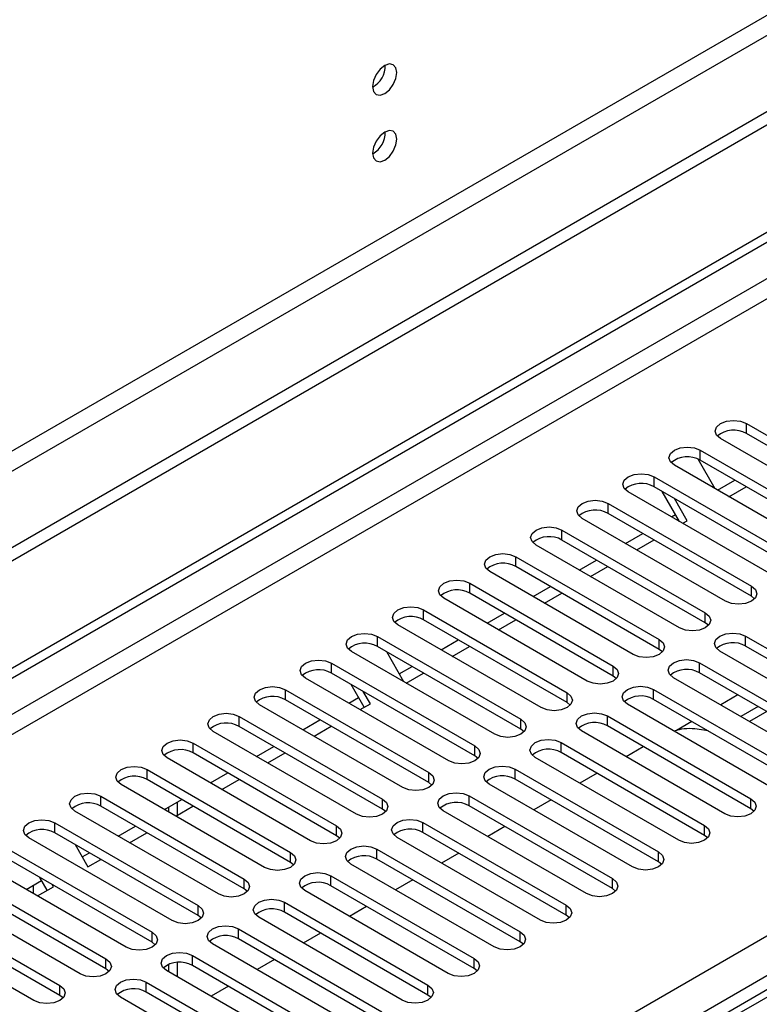
# Model space of a CAD drawing. Units: millimetres. Extents: x 3 to 7353, y 8 to 10403.
# Drawn here: x 2635 to 2725, y 1839 to 1959 of the extents above; entities that cross this region are included whole.
import ezdxf

# ---------------------------------------------------------------- set-up
doc = ezdxf.new("R2010")
doc.units = ezdxf.units.MM
doc.header["$LTSCALE"] = 35

msp = doc.modelspace()

# ---------------------------------------------------------------- linework, layer by layer
at = {"color": 7, "linetype": 'Continuous', "lineweight": 25}
for p, q in [((3230.62, 2239.217), (1425.377, 1197.072)), ((3230.62, 2237.584), (1425.377, 1195.439)), ((3169.279, 2215.643), (1468.334, 1233.708)), ((1469.394, 1231.871), (3170.339, 2213.806)), ((1220.669, 1064.149), (2897.927, 2032.409)), ((1221.73, 1063.536), (2898.987, 2031.796)), ((2971.505, 1981.926), (2494.208, 1706.389)), ((1381.713, 1070.781), (2878.658, 1934.949)), ((2723.802, 1909.845), (2741.391, 1899.69)), ((2723.802, 1908.62), (2723.802, 1909.845)), ((2741.391, 1898.466), (2723.802, 1908.62)), ((2738.209, 1897.854), (2720.62, 1908.008)), ((2718.145, 1906.579), (2735.734, 1896.425)), ((2718.145, 1905.354), (2718.145, 1906.579)), ((2717.836, 1905.503), (2719.931, 1901.874)), ((2735.734, 1895.2), (2718.145, 1905.354)), ((2732.552, 1894.588), (2714.963, 1904.742)), ((2712.488, 1903.313), (2730.077, 1893.159)), ((2712.488, 1902.088), (2712.488, 1903.313)), ((2720.274, 1901.676), (2722.395, 1902.9)), ((2726.895, 1891.322), (2709.306, 1901.476)), ((2730.077, 1891.934), (2712.488, 1902.088)), ((2715.602, 1897.842), (2713.481, 1901.515)), ((2721.662, 1900.874), (2723.783, 1902.099)), ((2706.831, 1900.048), (2724.42, 1889.894)), ((2706.831, 1898.823), (2706.831, 1900.048)), ((2716.554, 1897.925), (2714.981, 1900.649)), ((2724.42, 1888.669), (2706.831, 1898.823)), ((2721.238, 1888.057), (2703.649, 1898.211)), ((2714.617, 1898.41), (2715.11, 1898.695)), ((2716.005, 1897.609), (2716.554, 1897.925)), ((2701.174, 1896.782), (2718.763, 1886.628)), ((2701.174, 1895.557), (2701.174, 1896.782)), ((2718.763, 1885.403), (2701.174, 1895.557)), ((2708.96, 1895.145), (2711.082, 1896.369)), ((2710.348, 1894.343), (2712.47, 1895.568)), ((2715.582, 1884.791), (2697.992, 1894.945)), ((2695.517, 1893.516), (2713.107, 1883.362)), ((2695.517, 1892.292), (2695.517, 1893.516)), ((2703.303, 1891.879), (2705.425, 1893.103)), ((2709.925, 1881.525), (2692.335, 1891.679)), ((2713.107, 1882.137), (2695.517, 1892.292)), ((2704.692, 1891.078), (2706.813, 1892.302)), ((2689.86, 1890.251), (2707.45, 1880.097)), ((2689.86, 1889.026), (2689.86, 1890.251)), ((2697.647, 1888.613), (2699.768, 1889.838)), ((2724.42, 1888.669), (2724.42, 1889.894)), ((2704.268, 1878.26), (2686.679, 1888.414)), ((2707.45, 1878.872), (2689.86, 1889.026)), ((2699.035, 1887.812), (2701.156, 1889.036)), ((2724.814, 1888.363), (2724.42, 1888.669)), ((2684.204, 1886.985), (2701.793, 1876.831)), ((2684.204, 1885.76), (2684.204, 1886.985)), ((2701.793, 1875.606), (2684.204, 1885.76)), ((2691.99, 1885.348), (2694.111, 1886.572)), ((2693.378, 1884.546), (2695.499, 1885.771)), ((2718.763, 1885.403), (2718.763, 1886.628)), ((2698.611, 1874.994), (2681.022, 1885.148)), ((2719.157, 1885.097), (2718.763, 1885.403)), ((2678.547, 1883.719), (2696.136, 1873.565)), ((2678.547, 1882.495), (2678.547, 1883.719)), ((2686.333, 1882.082), (2688.454, 1883.307)), ((2713.107, 1882.137), (2713.107, 1883.362)), ((2723.713, 1883.77), (2741.302, 1873.616)), ((2723.713, 1882.546), (2723.713, 1883.77)), ((2696.136, 1872.341), (2678.547, 1882.495)), ((2687.721, 1881.281), (2689.842, 1882.505)), ((2713.5, 1881.831), (2713.107, 1882.137)), ((2738.121, 1871.779), (2720.531, 1881.934)), ((2741.302, 1872.392), (2723.713, 1882.546)), ((2692.954, 1871.728), (2675.365, 1881.883)), ((2679.626, 1881.872), (2681.747, 1878.198)), ((2672.89, 1880.454), (2690.479, 1870.3)), ((2672.89, 1879.229), (2672.89, 1880.454)), ((2681.212, 1879.126), (2682.797, 1880.041)), ((2707.45, 1878.872), (2707.45, 1880.097)), ((2718.056, 1880.505), (2735.646, 1870.351)), ((2718.056, 1879.28), (2718.056, 1880.505)), ((2687.297, 1868.463), (2669.708, 1878.617)), ((2690.479, 1869.075), (2672.89, 1879.229)), ((2682.064, 1878.015), (2684.185, 1879.24)), ((2707.843, 1878.566), (2707.45, 1878.872)), ((2732.464, 1868.514), (2714.874, 1878.668)), ((2735.646, 1869.126), (2718.056, 1879.28)), ((2667.233, 1877.188), (2684.822, 1867.034)), ((2667.233, 1875.963), (2667.233, 1877.188)), ((2676.913, 1875.041), (2675.297, 1877.839)), ((2712.399, 1877.239), (2729.989, 1867.085)), ((2712.399, 1876.014), (2712.399, 1877.239)), ((2684.822, 1865.809), (2667.233, 1875.963)), ((2675.019, 1875.551), (2676.219, 1876.243)), ((2677.663, 1875.474), (2676.797, 1876.973)), ((2701.793, 1875.606), (2701.793, 1876.831)), ((2729.989, 1865.86), (2712.399, 1876.014)), ((2722.772, 1876.558), (2720.651, 1875.333)), ((2681.64, 1865.197), (2664.051, 1875.351)), ((2676.407, 1874.749), (2677.663, 1875.474)), ((2702.186, 1875.3), (2701.793, 1875.606)), ((2726.807, 1865.248), (2709.218, 1875.402)), ((2725.246, 1875.13), (2723.124, 1873.905)), ((2661.576, 1873.923), (2679.165, 1863.768)), ((2661.576, 1872.698), (2661.576, 1873.923)), ((2669.362, 1872.285), (2671.484, 1873.51)), ((2696.136, 1872.341), (2696.136, 1873.565)), ((2706.743, 1873.974), (2724.332, 1863.82)), ((2706.743, 1872.749), (2706.743, 1873.974)), ((2726.306, 1874.517), (2724.185, 1873.293)), ((2679.165, 1862.544), (2661.576, 1872.698)), ((2670.75, 1871.484), (2672.872, 1872.708)), ((2696.529, 1872.034), (2696.136, 1872.341)), ((2724.332, 1862.595), (2706.743, 1872.749)), ((2717.115, 1873.292), (2715.225, 1872.201)), ((2719.127, 1872.131), (2717.475, 1872.39)), ((2675.984, 1861.932), (2658.394, 1872.086)), ((2721.15, 1861.983), (2703.561, 1872.137)), ((2655.919, 1870.657), (2673.509, 1860.503)), ((2655.919, 1869.432), (2655.919, 1870.657)), ((2663.705, 1869.019), (2665.827, 1870.244)), ((2690.479, 1869.075), (2690.479, 1870.3)), ((2701.086, 1870.708), (2718.675, 1860.554)), ((2701.086, 1869.483), (2701.086, 1870.708)), ((2711.152, 1870.203), (2709.031, 1868.979)), ((2670.327, 1858.666), (2652.737, 1868.82)), ((2673.509, 1859.278), (2655.919, 1869.432)), ((2665.094, 1868.218), (2667.215, 1869.443)), ((2690.872, 1868.769), (2690.479, 1869.075)), ((2715.493, 1858.717), (2697.904, 1868.871)), ((2718.675, 1859.329), (2701.086, 1869.483)), ((2695.429, 1867.442), (2713.018, 1857.288)), ((2695.429, 1866.217), (2695.429, 1867.442)), ((2650.262, 1867.391), (2667.852, 1857.237)), ((2650.262, 1866.166), (2650.262, 1867.391)), ((2658.049, 1865.754), (2660.17, 1866.978)), ((2684.822, 1865.809), (2684.822, 1867.034)), ((2713.018, 1856.063), (2695.429, 1866.217)), ((2705.495, 1866.938), (2703.374, 1865.713)), ((2664.67, 1855.4), (2647.081, 1865.554)), ((2667.852, 1856.012), (2650.262, 1866.166)), ((2659.437, 1864.952), (2661.558, 1866.177)), ((2685.216, 1865.503), (2684.822, 1865.809)), ((2709.836, 1855.451), (2692.247, 1865.605)), ((2644.606, 1864.126), (2662.195, 1853.972)), ((2644.606, 1862.901), (2644.606, 1864.126)), ((2689.772, 1864.177), (2707.361, 1854.023)), ((2689.772, 1862.952), (2689.772, 1864.177)), ((2724.332, 1862.595), (2724.332, 1863.82)), ((2662.195, 1852.747), (2644.606, 1862.901)), ((2652.392, 1862.488), (2654.513, 1863.713)), ((2652.914, 1862.79), (2652.914, 1862.187)), ((2653.78, 1861.687), (2655.901, 1862.911)), ((2653.975, 1863.402), (2653.975, 1861.799)), ((2679.165, 1862.544), (2679.165, 1863.768)), ((2707.361, 1852.798), (2689.772, 1862.952)), ((2699.838, 1863.672), (2697.717, 1862.448)), ((2724.725, 1862.289), (2724.332, 1862.595)), ((2659.013, 1852.135), (2641.424, 1862.289)), ((2679.559, 1862.238), (2679.165, 1862.544)), ((2704.179, 1852.186), (2686.59, 1862.34)), ((2638.949, 1860.86), (2656.538, 1850.706)), ((2638.949, 1859.635), (2638.949, 1860.86)), ((2646.735, 1859.223), (2648.856, 1860.447)), ((2673.509, 1859.278), (2673.509, 1860.503)), ((2684.115, 1860.911), (2701.705, 1850.757)), ((2684.115, 1859.686), (2684.115, 1860.911)), ((2694.181, 1860.407), (2692.06, 1859.182)), ((2718.675, 1859.329), (2718.675, 1860.554)), ((2653.356, 1848.869), (2635.767, 1859.023)), ((2656.538, 1849.481), (2638.949, 1859.635)), ((2648.123, 1858.421), (2650.244, 1859.646)), ((2673.902, 1858.972), (2673.509, 1859.278)), ((2698.523, 1848.92), (2680.933, 1859.074)), ((2701.705, 1849.532), (2684.115, 1859.686)), ((2719.068, 1859.023), (2718.675, 1859.329)), ((2641.442, 1858.196), (2643.015, 1855.472)), ((2633.292, 1857.594), (2650.881, 1847.44)), ((2642.321, 1856.674), (2643.199, 1857.181)), ((2667.852, 1856.012), (2667.852, 1857.237)), ((2678.458, 1857.645), (2696.048, 1847.491)), ((2678.458, 1856.421), (2678.458, 1857.645)), ((2688.524, 1857.141), (2686.403, 1855.916)), ((2713.018, 1856.063), (2713.018, 1857.288)), ((2647.699, 1845.603), (2630.11, 1855.757)), ((2650.881, 1846.215), (2633.292, 1856.37)), ((2643.015, 1855.472), (2644.587, 1856.38)), ((2668.245, 1855.706), (2667.852, 1856.012)), ((2692.866, 1845.654), (2675.276, 1855.808)), ((2696.048, 1846.267), (2678.458, 1856.421)), ((2713.412, 1855.757), (2713.018, 1856.063)), ((2627.635, 1854.329), (2645.224, 1844.175)), ((2638.022, 1852.59), (2637.114, 1854.163)), ((2672.801, 1854.38), (2690.391, 1844.226)), ((2672.801, 1853.155), (2672.801, 1854.38)), ((2645.224, 1842.95), (2627.635, 1853.104)), ((2635.421, 1852.691), (2637.328, 1853.792)), ((2636.809, 1851.89), (2638.772, 1853.023)), ((2638.772, 1853.023), (2638.614, 1853.298)), ((2662.195, 1852.747), (2662.195, 1853.972)), ((2690.391, 1843.001), (2672.801, 1853.155)), ((2682.868, 1853.875), (2680.746, 1852.651)), ((2707.361, 1852.798), (2707.361, 1854.023)), ((2642.042, 1842.338), (2624.453, 1852.492)), ((2662.588, 1852.441), (2662.195, 1852.747)), ((2687.209, 1842.389), (2669.62, 1852.543)), ((2707.755, 1852.492), (2707.361, 1852.798)), ((2621.978, 1851.063), (2639.568, 1840.909)), ((2656.538, 1849.481), (2656.538, 1850.706)), ((2667.145, 1851.114), (2684.734, 1840.96)), ((2667.145, 1849.889), (2667.145, 1851.114)), ((2677.211, 1850.61), (2675.09, 1849.385)), ((2701.705, 1849.532), (2701.705, 1850.757)), ((2639.568, 1839.684), (2621.978, 1849.838)), ((2656.931, 1849.175), (2656.538, 1849.481)), ((2684.734, 1839.735), (2667.145, 1849.889)), ((2702.098, 1849.226), (2701.705, 1849.532)), ((2636.386, 1839.072), (2618.796, 1849.226)), ((2681.552, 1839.123), (2663.963, 1849.277)), ((2650.881, 1846.215), (2650.881, 1847.44)), ((2661.488, 1847.848), (2679.077, 1837.694)), ((2661.488, 1846.624), (2661.488, 1847.848)), ((2671.554, 1847.344), (2669.433, 1846.119)), ((2696.048, 1846.267), (2696.048, 1847.491)), ((2651.274, 1845.909), (2650.881, 1846.215)), ((2675.895, 1835.858), (2658.306, 1846.012)), ((2679.077, 1836.47), (2661.488, 1846.624)), ((2696.441, 1845.96), (2696.048, 1846.267)), ((2655.831, 1844.583), (2673.42, 1834.429)), ((2655.831, 1843.358), (2655.831, 1844.583)), ((2645.224, 1842.95), (2645.224, 1844.175)), ((2652.914, 1843.489), (2652.914, 1842.593)), ((2653.975, 1843.729), (2653.975, 1841.981)), ((2673.42, 1833.204), (2655.831, 1843.358)), ((2665.897, 1844.078), (2663.776, 1842.854)), ((2690.391, 1843.001), (2690.391, 1844.226)), ((2645.618, 1842.644), (2645.224, 1842.95)), ((2670.238, 1832.592), (2652.649, 1842.746)), ((2690.784, 1842.695), (2690.391, 1843.001)), ((2639.568, 1839.684), (2639.568, 1840.909)), ((2650.174, 1841.317), (2667.763, 1831.163)), ((2650.174, 1840.092), (2650.174, 1841.317)), ((2684.734, 1839.735), (2684.734, 1840.96)), ((2639.961, 1839.378), (2639.568, 1839.684)), ((2667.763, 1829.938), (2650.174, 1840.092)), ((2660.24, 1840.813), (2658.119, 1839.588)), ((2685.127, 1839.429), (2684.734, 1839.735)), ((2664.581, 1829.326), (2646.992, 1839.48))]:
    msp.add_line(p, q, dxfattribs=at)
at = {"color": 8, "linetype": 'Continuous', "lineweight": 25}
for p, q in [((2898.987, 2027.305), (1226.68, 1061.903)), ((1228.802, 1060.678), (2900.048, 2025.468)), ((2972.88, 1981.79), (2495.583, 1706.252)), ((2880.779, 1931.275), (1384.718, 1067.617)), ((2636.297, 1853.197), (2636.297, 1852.186))]:
    msp.add_line(p, q, dxfattribs=at)
at = {"color": 7, "linetype": 'Continuous', "lineweight": 25, "flags": 128}
for points in [[(2680.916, 1952.906), (2680.803, 1953.497), (2680.481, 1953.867), (2679.999, 1953.961), (2679.431, 1953.763), (2678.862, 1953.305), (2678.381, 1952.655), (2678.059, 1951.913), (2677.946, 1951.191), (2678.059, 1950.6), (2678.381, 1950.23), (2678.862, 1950.136), (2679.431, 1950.334), (2679.999, 1950.792), (2680.481, 1951.442), (2680.803, 1952.184), (2680.916, 1952.906)], [(2680.916, 1944.74), (2680.803, 1945.331), (2680.481, 1945.702), (2679.999, 1945.795), (2679.431, 1945.598), (2678.862, 1945.139), (2678.381, 1944.489), (2678.059, 1943.747), (2677.946, 1943.026), (2678.059, 1942.435), (2678.381, 1942.064), (2678.862, 1941.971), (2679.431, 1942.168), (2679.999, 1942.627), (2680.481, 1943.277), (2680.803, 1944.019), (2680.916, 1944.74)], [(2720.62, 1908.008), (2720.132, 1908.429), (2719.961, 1908.926), (2720.132, 1909.423), (2720.62, 1909.845), (2721.35, 1910.126), (2722.211, 1910.225), (2723.072, 1910.126), (2723.802, 1909.845)], [(2714.963, 1904.742), (2714.475, 1905.163), (2714.304, 1905.66), (2714.475, 1906.157), (2714.963, 1906.579), (2715.693, 1906.86), (2716.554, 1906.959), (2717.415, 1906.86), (2718.145, 1906.579)], [(2709.306, 1901.476), (2708.818, 1901.898), (2708.647, 1902.395), (2708.818, 1902.892), (2709.306, 1903.313), (2710.036, 1903.595), (2710.897, 1903.694), (2711.758, 1903.595), (2712.488, 1903.313)], [(2703.649, 1898.211), (2703.161, 1898.632), (2702.99, 1899.129), (2703.161, 1899.626), (2703.649, 1900.048), (2704.379, 1900.329), (2705.24, 1900.428), (2706.101, 1900.329), (2706.831, 1900.048)], [(2697.992, 1894.945), (2697.504, 1895.366), (2697.333, 1895.864), (2697.505, 1896.361), (2697.992, 1896.782), (2698.722, 1897.063), (2699.583, 1897.162), (2700.444, 1897.064), (2701.174, 1896.782)], [(2692.335, 1891.679), (2691.848, 1892.101), (2691.676, 1892.598), (2691.848, 1893.095), (2692.335, 1893.516), (2693.065, 1893.798), (2693.926, 1893.897), (2694.787, 1893.798), (2695.517, 1893.516)], [(2686.679, 1888.414), (2686.191, 1888.835), (2686.02, 1889.332), (2686.191, 1889.829), (2686.678, 1890.251), (2687.409, 1890.532), (2688.269, 1890.631), (2689.131, 1890.532), (2689.86, 1890.251)], [(2724.42, 1889.894), (2724.908, 1889.472), (2725.079, 1888.975), (2724.908, 1888.478), (2724.42, 1888.057), (2723.69, 1887.775), (2722.829, 1887.676), (2721.968, 1887.775), (2721.238, 1888.057)], [(2681.022, 1885.148), (2680.534, 1885.57), (2680.363, 1886.067), (2680.534, 1886.564), (2681.022, 1886.985), (2681.752, 1887.267), (2682.613, 1887.366), (2683.474, 1887.267), (2684.204, 1886.985)], [(2718.763, 1886.628), (2719.251, 1886.207), (2719.422, 1885.709), (2719.251, 1885.212), (2718.763, 1884.791), (2718.034, 1884.509), (2717.173, 1884.411), (2716.311, 1884.509), (2715.582, 1884.791)], [(2675.365, 1881.883), (2674.877, 1882.304), (2674.706, 1882.801), (2674.877, 1883.298), (2675.365, 1883.719), (2676.095, 1884.001), (2676.956, 1884.1), (2677.817, 1884.001), (2678.547, 1883.719)], [(2713.107, 1883.362), (2713.594, 1882.941), (2713.766, 1882.444), (2713.594, 1881.947), (2713.107, 1881.525), (2712.377, 1881.244), (2711.516, 1881.145), (2710.655, 1881.244), (2709.925, 1881.525)], [(2720.531, 1881.934), (2720.043, 1882.355), (2719.872, 1882.852), (2720.044, 1883.349), (2720.531, 1883.77), (2721.261, 1884.052), (2722.122, 1884.151), (2722.983, 1884.052), (2723.713, 1883.77)], [(2669.708, 1878.617), (2669.22, 1879.038), (2669.049, 1879.535), (2669.22, 1880.032), (2669.708, 1880.454), (2670.438, 1880.735), (2671.299, 1880.834), (2672.16, 1880.735), (2672.89, 1880.454)], [(2714.874, 1878.668), (2714.387, 1879.089), (2714.215, 1879.586), (2714.387, 1880.083), (2714.874, 1880.505), (2715.604, 1880.786), (2716.465, 1880.885), (2717.326, 1880.786), (2718.056, 1880.505)], [(2707.45, 1880.097), (2707.938, 1879.675), (2708.109, 1879.178), (2707.938, 1878.681), (2707.45, 1878.26), (2706.72, 1877.978), (2705.859, 1877.879), (2704.998, 1877.978), (2704.268, 1878.26)], [(2664.051, 1875.351), (2663.563, 1875.773), (2663.392, 1876.27), (2663.563, 1876.767), (2664.051, 1877.188), (2664.781, 1877.47), (2665.642, 1877.569), (2666.503, 1877.47), (2667.233, 1877.188)], [(2709.218, 1875.402), (2708.73, 1875.824), (2708.559, 1876.321), (2708.73, 1876.818), (2709.218, 1877.239), (2709.948, 1877.521), (2710.808, 1877.62), (2711.67, 1877.521), (2712.399, 1877.239)], [(2701.793, 1876.831), (2702.281, 1876.41), (2702.452, 1875.913), (2702.281, 1875.415), (2701.793, 1874.994), (2701.063, 1874.712), (2700.202, 1874.614), (2699.341, 1874.713), (2698.611, 1874.994)], [(2658.394, 1872.086), (2657.906, 1872.507), (2657.735, 1873.004), (2657.907, 1873.501), (2658.394, 1873.923), (2659.124, 1874.204), (2659.985, 1874.303), (2660.846, 1874.204), (2661.576, 1873.923)], [(2696.136, 1873.565), (2696.624, 1873.144), (2696.795, 1872.647), (2696.624, 1872.15), (2696.136, 1871.728), (2695.406, 1871.447), (2694.545, 1871.348), (2693.684, 1871.447), (2692.954, 1871.728)], [(2703.561, 1872.137), (2703.073, 1872.558), (2702.902, 1873.055), (2703.073, 1873.552), (2703.561, 1873.974), (2704.291, 1874.255), (2705.152, 1874.354), (2706.013, 1874.255), (2706.743, 1873.974)], [(2652.737, 1868.82), (2652.25, 1869.241), (2652.078, 1869.738), (2652.25, 1870.236), (2652.737, 1870.657), (2653.467, 1870.938), (2654.328, 1871.037), (2655.189, 1870.938), (2655.919, 1870.657)], [(2697.904, 1868.871), (2697.416, 1869.292), (2697.245, 1869.789), (2697.416, 1870.287), (2697.904, 1870.708), (2698.634, 1870.99), (2699.495, 1871.088), (2700.356, 1870.989), (2701.086, 1870.708)], [(2690.479, 1870.3), (2690.967, 1869.878), (2691.138, 1869.381), (2690.967, 1868.884), (2690.479, 1868.463), (2689.749, 1868.181), (2688.888, 1868.082), (2688.027, 1868.181), (2687.297, 1868.463)], [(2647.081, 1865.554), (2646.593, 1865.976), (2646.422, 1866.473), (2646.593, 1866.97), (2647.081, 1867.391), (2647.811, 1867.673), (2648.671, 1867.772), (2649.533, 1867.673), (2650.262, 1867.391)], [(2692.247, 1865.605), (2691.759, 1866.027), (2691.588, 1866.524), (2691.759, 1867.021), (2692.247, 1867.442), (2692.977, 1867.724), (2693.838, 1867.823), (2694.699, 1867.724), (2695.429, 1867.442)], [(2684.822, 1867.034), (2685.31, 1866.613), (2685.481, 1866.116), (2685.31, 1865.619), (2684.822, 1865.197), (2684.092, 1864.916), (2683.231, 1864.817), (2682.37, 1864.916), (2681.64, 1865.197)], [(2641.424, 1862.289), (2640.936, 1862.71), (2640.765, 1863.207), (2640.936, 1863.704), (2641.424, 1864.126), (2642.154, 1864.407), (2643.015, 1864.506), (2643.876, 1864.407), (2644.606, 1864.126)], [(2686.59, 1862.34), (2686.102, 1862.761), (2685.931, 1863.258), (2686.102, 1863.755), (2686.59, 1864.177), (2687.32, 1864.458), (2688.181, 1864.557), (2689.042, 1864.458), (2689.772, 1864.177)], [(2724.332, 1863.82), (2724.82, 1863.398), (2724.991, 1862.901), (2724.82, 1862.404), (2724.332, 1861.983), (2723.602, 1861.701), (2722.741, 1861.602), (2721.88, 1861.701), (2721.15, 1861.983)], [(2679.165, 1863.768), (2679.653, 1863.347), (2679.825, 1862.85), (2679.653, 1862.353), (2679.166, 1861.932), (2678.436, 1861.65), (2677.575, 1861.551), (2676.713, 1861.65), (2675.984, 1861.932)], [(2635.767, 1859.023), (2635.279, 1859.444), (2635.108, 1859.942), (2635.279, 1860.439), (2635.767, 1860.86), (2636.497, 1861.142), (2637.358, 1861.24), (2638.219, 1861.142), (2638.949, 1860.86)], [(2673.509, 1860.503), (2673.996, 1860.081), (2674.168, 1859.584), (2673.996, 1859.087), (2673.509, 1858.666), (2672.779, 1858.384), (2671.918, 1858.285), (2671.057, 1858.384), (2670.327, 1858.666)], [(2680.933, 1859.074), (2680.446, 1859.495), (2680.274, 1859.993), (2680.446, 1860.49), (2680.933, 1860.911), (2681.663, 1861.193), (2682.524, 1861.291), (2683.385, 1861.193), (2684.115, 1860.911)], [(2718.675, 1860.554), (2719.163, 1860.132), (2719.334, 1859.635), (2719.163, 1859.138), (2718.675, 1858.717), (2717.945, 1858.435), (2717.084, 1858.336), (2716.223, 1858.435), (2715.493, 1858.717)], [(2675.276, 1855.808), (2674.789, 1856.23), (2674.617, 1856.727), (2674.789, 1857.224), (2675.277, 1857.645), (2676.006, 1857.927), (2676.867, 1858.026), (2677.728, 1857.927), (2678.458, 1857.645)], [(2667.852, 1857.237), (2668.34, 1856.816), (2668.511, 1856.319), (2668.34, 1855.822), (2667.852, 1855.4), (2667.122, 1855.119), (2666.261, 1855.02), (2665.4, 1855.119), (2664.67, 1855.4)], [(2713.018, 1857.288), (2713.506, 1856.867), (2713.677, 1856.37), (2713.506, 1855.873), (2713.018, 1855.451), (2712.288, 1855.17), (2711.427, 1855.071), (2710.566, 1855.17), (2709.836, 1855.451)], [(2669.62, 1852.543), (2669.132, 1852.964), (2668.961, 1853.461), (2669.132, 1853.958), (2669.62, 1854.38), (2670.35, 1854.661), (2671.211, 1854.76), (2672.072, 1854.661), (2672.801, 1854.38)], [(2662.195, 1853.972), (2662.683, 1853.55), (2662.854, 1853.053), (2662.683, 1852.556), (2662.195, 1852.135), (2661.465, 1851.853), (2660.604, 1851.754), (2659.743, 1851.853), (2659.013, 1852.135)], [(2707.361, 1854.023), (2707.849, 1853.601), (2708.02, 1853.104), (2707.849, 1852.607), (2707.361, 1852.186), (2706.631, 1851.904), (2705.77, 1851.805), (2704.909, 1851.904), (2704.179, 1852.186)], [(2656.538, 1850.706), (2657.026, 1850.285), (2657.197, 1849.787), (2657.026, 1849.29), (2656.538, 1848.869), (2655.808, 1848.587), (2654.947, 1848.489), (2654.086, 1848.587), (2653.356, 1848.869)], [(2663.963, 1849.277), (2663.475, 1849.699), (2663.304, 1850.196), (2663.475, 1850.693), (2663.963, 1851.114), (2664.693, 1851.396), (2665.554, 1851.495), (2666.415, 1851.396), (2667.145, 1851.114)], [(2701.705, 1850.757), (2702.192, 1850.336), (2702.364, 1849.838), (2702.192, 1849.341), (2701.705, 1848.92), (2700.975, 1848.639), (2700.114, 1848.54), (2699.252, 1848.638), (2698.523, 1848.92)], [(2658.306, 1846.012), (2657.818, 1846.433), (2657.647, 1846.93), (2657.818, 1847.427), (2658.306, 1847.848), (2659.036, 1848.13), (2659.897, 1848.229), (2660.758, 1848.13), (2661.488, 1847.848)], [(2650.881, 1847.44), (2651.369, 1847.019), (2651.54, 1846.522), (2651.369, 1846.025), (2650.881, 1845.603), (2650.151, 1845.322), (2649.29, 1845.223), (2648.429, 1845.322), (2647.699, 1845.603)], [(2696.048, 1847.491), (2696.535, 1847.07), (2696.707, 1846.573), (2696.535, 1846.076), (2696.048, 1845.654), (2695.318, 1845.373), (2694.457, 1845.274), (2693.596, 1845.373), (2692.866, 1845.654)], [(2652.649, 1842.746), (2652.161, 1843.167), (2651.99, 1843.664), (2652.161, 1844.161), (2652.649, 1844.583), (2653.379, 1844.864), (2654.24, 1844.963), (2655.101, 1844.864), (2655.831, 1844.583)], [(2645.224, 1844.175), (2645.712, 1843.753), (2645.883, 1843.256), (2645.712, 1842.759), (2645.224, 1842.338), (2644.494, 1842.056), (2643.633, 1841.957), (2642.772, 1842.056), (2642.042, 1842.338)], [(2690.391, 1844.226), (2690.879, 1843.804), (2691.05, 1843.307), (2690.879, 1842.81), (2690.391, 1842.389), (2689.661, 1842.107), (2688.8, 1842.008), (2687.939, 1842.107), (2687.209, 1842.389)], [(2639.568, 1840.909), (2640.055, 1840.488), (2640.227, 1839.991), (2640.055, 1839.493), (2639.568, 1839.072), (2638.837, 1838.791), (2637.977, 1838.692), (2637.115, 1838.791), (2636.386, 1839.072)], [(2646.992, 1839.48), (2646.504, 1839.902), (2646.333, 1840.399), (2646.504, 1840.896), (2646.992, 1841.317), (2647.722, 1841.599), (2648.583, 1841.698), (2649.444, 1841.599), (2650.174, 1841.317)], [(2684.734, 1840.96), (2685.222, 1840.539), (2685.393, 1840.042), (2685.222, 1839.545), (2684.734, 1839.123), (2684.004, 1838.842), (2683.143, 1838.743), (2682.282, 1838.842), (2681.552, 1839.123)]]:
    msp.add_lwpolyline(points, dxfattribs=at)
at = {"color": 7, "linetype": 'Continuous', "lineweight": 25}
for centre, radius, start, end in [((2676.462, 1953.762), 3.038, 299.26454, 0.73815), ((2676.463, 1945.597), 3.038, 299.26194, 0.74075), ((2722.234, 1905.897), 3.141, 60.06405, 129.72204), ((2716.577, 1902.632), 3.141, 60.06136, 129.72209), ((2710.92, 1899.366), 3.141, 60.06405, 129.72204), ((2705.263, 1896.1), 3.142, 60.06823, 129.71785), ((2699.607, 1892.835), 3.141, 60.06405, 129.72204), ((2693.95, 1889.569), 3.142, 60.06861, 129.71747), ((2688.293, 1886.304), 3.141, 60.06136, 129.72209), ((2682.636, 1883.038), 3.141, 60.06405, 129.72204), ((2676.979, 1879.773), 3.141, 60.06136, 129.72209), ((2722.146, 1879.823), 3.141, 60.06451, 129.72202), ((2671.322, 1876.507), 3.141, 60.06405, 129.72204), ((2716.489, 1876.557), 3.142, 60.06908, 129.71745), ((2665.666, 1873.241), 3.142, 60.06823, 129.71785), ((2710.832, 1873.292), 3.141, 60.06183, 129.72206), ((2660.009, 1869.975), 3.141, 60.06405, 129.72204), ((2705.175, 1870.026), 3.141, 60.06451, 129.72202), ((2716.866, 1865.946), 6.473, 84.59892, 107.59029), ((2654.352, 1866.709), 3.142, 60.06861, 129.71747), ((2699.518, 1866.761), 3.141, 60.06183, 129.72206), ((2648.695, 1863.444), 3.141, 60.06136, 129.72209), ((2693.861, 1863.495), 3.141, 60.06451, 129.72202), ((2643.038, 1860.178), 3.142, 60.06861, 129.71747), ((2688.205, 1860.229), 3.142, 60.0687, 129.71783), ((2637.381, 1856.913), 3.141, 60.06136, 129.72209), ((2682.548, 1856.964), 3.141, 60.06451, 129.72202), ((2676.891, 1853.698), 3.142, 60.06908, 129.71745), ((2671.234, 1850.433), 3.141, 60.06183, 129.72206), ((2665.577, 1847.167), 3.142, 60.06908, 129.71745), ((2659.92, 1843.902), 3.141, 60.06183, 129.72206), ((2654.263, 1840.636), 3.141, 60.06451, 129.72202), ((2648.607, 1837.37), 3.142, 60.0687, 129.71783)]:
    msp.add_arc(centre, radius, start, end, dxfattribs=at)

doc.saveas('drawing.dxf')
